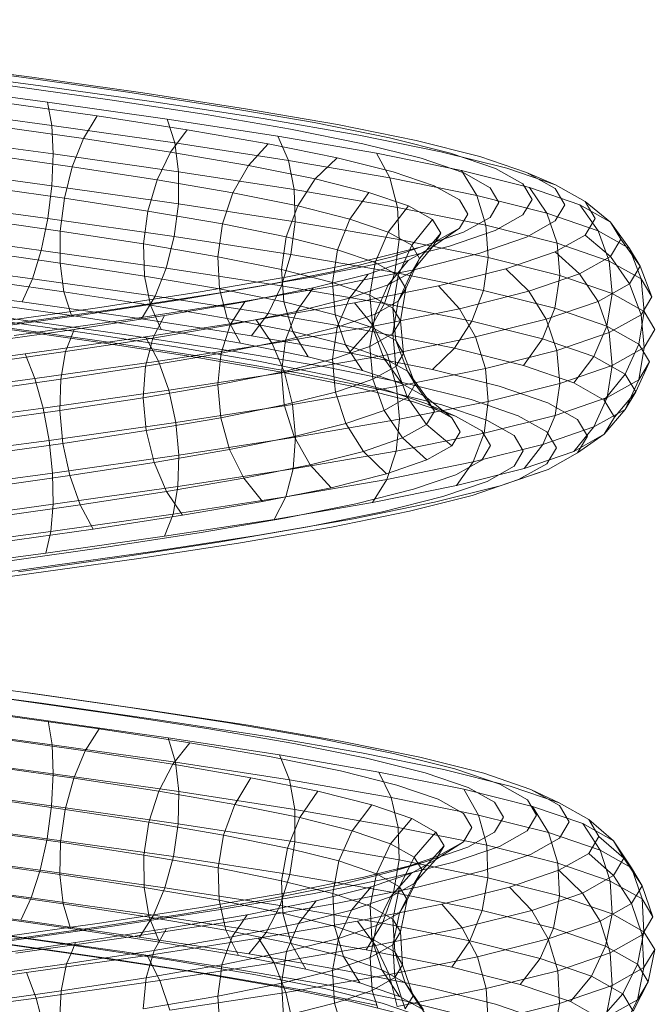
# Model space of a CAD drawing. Units: millimetres. Extents: x 311 to 4671, y -2234 to 4107.
# Drawn here: x 2950 to 2995, y 2674 to 2744 of the extents above; entities that cross this region are included whole.
import ezdxf

# ---------------------------------------------------------------- set-up
doc = ezdxf.new("R2010")
doc.units = ezdxf.units.MM
doc.layers.add('размер', color=92, linetype='Continuous', lineweight=15)
doc.styles.get("Standard").update_dxf_attribs({"font": 'txt.shx'})
doc.dimstyles.new('Размер М1.1', dxfattribs={"dimtxt": 300, "dimasz": 200, "dimexe": 1, "dimexo": 1, "dimgap": 50, "dimtad": 1, "dimdec": 0, "dimzin": 0, "dimtxsty": 'Standard', "dimcen": 2.5, "dimazin": 0, "dimtfac": 1, "dimtmove": 0, "dimatfit": 3, "dimfxl": 1, "dimtzin": 0, "dimarcsym": 0})

# ---------------------------------------------------------------- blocks, each defined once
blk = doc.blocks.new('A$C1b13a8fe')
at = {"color": 0, "linetype": 'Continuous', "lineweight": 0, "extrusion": (2.21955e-16, 1, -2.22045e-16)}
for p, q in [((312.401, 238.377), (320.299, 237.312)), ((312.776, 238.423), (321.027, 237.309)), ((313.061, 237.863), (321.655, 236.704)), ((320.299, 237.312), (327.83, 236.243)), ((321.027, 237.309), (328.893, 236.193)), ((313.238, 236.738), (322.139, 235.537)), ((319.521, 236.712), (326.726, 235.689)), ((321.655, 236.704), (329.844, 235.541)), ((327.83, 236.243), (334.804, 235.17)), ((328.893, 236.193), (336.177, 235.072)), ((318.744, 235.549), (325.656, 234.568)), ((322.139, 235.537), (330.617, 234.333)), ((322.447, 233.888), (322.139, 235.537)), ((326.726, 235.689), (333.398, 234.663)), ((329.844, 235.541), (337.425, 234.375)), ((313.293, 235.123), (322.447, 233.888)), ((325.656, 234.568), (324.695, 232.957)), ((325.656, 234.568), (332.055, 233.584)), ((333.398, 234.663), (339.369, 233.633)), ((334.804, 235.17), (341.045, 234.094)), ((336.177, 235.072), (342.695, 233.948)), ((318.023, 233.904), (324.695, 232.957)), ((322.447, 233.888), (331.16, 232.65)), ((322.558, 231.869), (322.447, 233.888)), ((330.617, 234.333), (338.461, 233.126)), ((331.16, 232.65), (330.617, 234.333)), ((337.425, 234.375), (344.205, 233.205)), ((341.045, 234.094), (346.395, 233.013)), ((342.695, 233.948), (348.28, 232.82)), ((313.225, 233.129), (322.558, 231.869)), ((332.055, 233.584), (330.868, 232.008)), ((332.055, 233.584), (337.78, 232.597)), ((338.461, 233.126), (345.473, 231.916)), ((339.216, 231.411), (338.461, 233.126)), ((339.369, 233.633), (344.487, 232.6)), ((344.205, 233.205), (350.013, 232.032)), ((323.906, 230.966), (324.695, 232.957)), ((324.695, 232.957), (330.868, 232.008)), ((331.16, 232.65), (339.216, 231.411)), ((331.435, 230.608), (331.16, 232.65)), ((337.78, 232.597), (336.387, 231.057)), ((337.78, 232.597), (342.685, 231.607)), ((344.487, 232.6), (348.618, 231.563)), ((346.395, 233.013), (350.714, 231.929)), ((348.28, 232.82), (352.788, 231.688)), ((317.406, 231.888), (323.906, 230.966)), ((322.464, 229.619), (322.558, 231.869)), ((322.558, 231.869), (331.435, 230.608)), ((329.916, 230.042), (330.868, 232.008)), ((330.868, 232.008), (336.387, 231.057)), ((345.473, 231.916), (351.476, 230.703)), ((346.413, 230.169), (345.473, 231.916)), ((350.013, 232.032), (354.699, 230.855)), ((350.714, 231.929), (353.888, 230.841)), ((335.284, 229.116), (336.387, 231.057)), ((336.387, 231.057), (341.113, 230.102)), ((339.216, 231.411), (346.413, 230.169)), ((339.638, 229.346), (339.216, 231.411)), ((342.685, 231.607), (341.113, 230.102)), ((342.685, 231.607), (346.644, 230.613)), ((348.618, 231.563), (351.655, 230.522)), ((352.788, 231.688), (356.1, 230.553)), ((313.036, 230.891), (322.464, 229.619)), ((323.906, 230.966), (323.345, 228.729)), ((323.906, 230.966), (329.916, 230.042)), ((331.425, 228.346), (331.435, 230.608)), ((331.435, 230.608), (339.638, 229.346)), ((346.644, 230.613), (349.553, 229.617)), ((351.476, 230.703), (356.317, 229.488)), ((352.57, 228.925), (351.476, 230.703)), ((351.655, 230.522), (353.514, 229.478)), ((353.888, 230.841), (355.831, 229.75)), ((354.699, 230.855), (358.141, 229.675)), ((358.141, 229.675), (356.1, 230.553)), ((356.1, 230.553), (358.127, 229.414)), ((316.935, 229.639), (323.345, 228.729)), ((322.171, 227.289), (322.464, 229.619)), ((322.464, 229.619), (331.425, 228.346)), ((329.916, 230.042), (329.265, 227.819)), ((329.916, 230.042), (335.284, 229.116)), ((339.878, 228.189), (341.113, 230.102)), ((341.113, 230.102), (344.926, 229.146)), ((346.413, 230.169), (352.57, 228.925)), ((346.96, 228.082), (346.413, 230.169)), ((349.553, 229.617), (351.333, 228.617)), ((355.831, 229.75), (356.487, 228.655)), ((358.141, 229.675), (360.246, 228.492)), ((335.284, 229.116), (334.548, 226.908)), ((335.284, 229.116), (339.878, 228.189)), ((339.638, 229.346), (346.96, 228.082)), ((339.697, 227.072), (339.638, 229.346)), ((343.58, 227.26), (344.926, 229.146)), ((344.926, 229.146), (347.726, 228.187)), ((352.57, 228.925), (357.532, 227.679)), ((353.22, 226.817), (352.57, 228.925)), ((353.514, 229.478), (354.141, 228.43)), ((356.317, 229.488), (359.87, 228.269)), ((357.532, 227.679), (356.317, 229.488)), ((358.127, 229.414), (358.811, 228.271)), ((312.741, 228.562), (322.171, 227.289)), ((323.345, 228.729), (323.049, 226.4)), ((323.345, 228.729), (329.265, 227.819)), ((331.128, 226.017), (331.425, 228.346)), ((331.425, 228.346), (339.697, 227.072)), ((351.333, 228.617), (351.934, 227.614)), ((354.141, 228.43), (353.513, 227.379)), ((356.487, 228.655), (355.83, 227.555)), ((358.811, 228.271), (358.126, 227.125)), ((359.87, 228.269), (362.043, 227.048)), ((361.172, 226.431), (359.87, 228.269)), ((362.043, 227.048), (360.246, 228.492)), ((360.246, 228.492), (360.956, 227.306)), ((329.265, 227.819), (328.958, 225.492)), ((329.265, 227.819), (334.548, 226.908)), ((339.878, 228.189), (339.063, 225.997)), ((339.878, 228.189), (343.58, 227.26)), ((346.297, 226.329), (347.726, 228.187)), ((346.96, 228.082), (353.22, 226.817)), ((347.077, 225.799), (346.96, 228.082)), ((347.726, 228.187), (349.439, 227.225)), ((351.934, 227.614), (351.333, 226.607)), ((355.83, 227.555), (353.868, 226.453)), ((357.532, 227.679), (361.172, 226.431)), ((358.261, 225.551), (357.532, 227.679)), ((316.643, 227.309), (323.049, 226.4)), ((321.701, 225.04), (322.171, 227.289)), ((322.171, 227.289), (331.128, 226.017)), ((334.548, 226.908), (334.227, 224.584)), ((334.548, 226.908), (339.063, 225.997)), ((339.391, 224.745), (339.697, 227.072)), ((339.697, 227.072), (347.077, 225.799)), ((343.58, 227.26), (342.7, 225.085)), ((343.58, 227.26), (346.297, 226.329)), ((347.958, 225.397), (349.439, 227.225)), ((349.439, 227.225), (350.016, 226.26)), ((353.513, 227.379), (351.635, 226.324)), ((358.126, 227.125), (356.081, 225.975)), ((360.956, 227.306), (360.245, 226.116)), ((363.396, 225.181), (362.043, 227.048)), ((362.043, 227.048), (362.775, 225.825)), ((312.358, 226.301), (321.701, 225.04)), ((323.049, 226.4), (323.038, 224.138)), ((323.049, 226.4), (328.958, 225.492)), ((346.297, 226.329), (345.366, 224.172)), ((346.297, 226.329), (347.958, 225.397)), ((348.518, 224.462), (350.016, 226.26)), ((351.635, 226.324), (348.547, 225.265)), ((351.333, 226.607), (349.438, 225.293)), ((350.016, 226.26), (349.438, 225.293)), ((351.333, 226.607), (349.535, 225.597)), ((351.635, 226.324), (349.535, 225.597)), ((353.868, 226.453), (350.64, 225.346)), ((353.22, 226.817), (358.261, 225.551)), ((353.381, 224.525), (353.22, 226.817)), ((361.172, 226.431), (363.396, 225.181)), ((361.956, 224.284), (361.172, 226.431)), ((328.958, 225.492), (329.018, 223.218)), ((328.958, 225.492), (334.227, 224.584)), ((330.567, 223.78), (331.128, 226.017)), ((331.128, 226.017), (339.391, 224.745)), ((339.063, 225.997), (338.725, 223.676)), ((339.063, 225.997), (342.7, 225.085)), ((349.535, 225.597), (346.579, 224.584)), ((346.756, 223.474), (347.077, 225.799)), ((347.077, 225.799), (353.381, 224.525)), ((356.081, 225.975), (352.717, 224.822)), ((360.245, 226.116), (358.124, 224.924)), ((358.261, 225.551), (361.956, 224.284)), ((358.454, 223.251), (358.261, 225.551)), ((362.042, 224.599), (360.245, 226.116)), ((362.775, 225.825), (362.042, 224.599)), ((364.144, 223.929), (362.775, 225.825)), ((316.549, 225.059), (323.038, 224.138)), ((321.084, 223.024), (321.701, 225.04)), ((321.701, 225.04), (330.567, 223.78)), ((338.74, 222.523), (339.391, 224.745)), ((339.391, 224.745), (346.756, 223.474)), ((342.7, 225.085), (342.344, 222.768)), ((342.7, 225.085), (345.366, 224.172)), ((348.547, 225.265), (344.314, 224.202)), ((350.64, 225.346), (346.218, 224.236)), ((347.958, 225.397), (346.994, 223.257)), ((349.438, 225.293), (347.711, 224.323)), ((347.958, 225.397), (348.518, 224.462)), ((347.958, 223.526), (349.438, 225.293)), ((352.717, 224.822), (348.111, 223.665)), ((358.124, 224.924), (354.637, 223.728)), ((359.857, 223.37), (358.124, 224.924)), ((363.396, 225.181), (364.144, 223.929)), ((364.212, 223.016), (363.396, 225.181)), ((311.915, 224.261), (321.084, 223.024)), ((323.038, 224.138), (323.313, 222.096)), ((323.038, 224.138), (329.018, 223.218)), ((334.227, 224.584), (334.344, 222.3)), ((334.227, 224.584), (338.725, 223.676)), ((344.314, 224.202), (339.035, 223.136)), ((346.218, 224.236), (340.703, 223.121)), ((346.579, 224.584), (342.529, 223.568)), ((347.711, 224.323), (344.872, 223.35)), ((345.366, 224.172), (344.994, 221.86)), ((345.366, 224.172), (346.994, 223.257)), ((346.287, 222.587), (347.711, 224.323)), ((348.518, 224.462), (347.541, 222.342)), ((348.518, 224.462), (347.958, 223.526)), ((353.043, 222.204), (353.381, 224.525)), ((353.381, 224.525), (358.454, 223.251)), ((362.042, 224.599), (359.857, 223.37)), ((361.956, 224.284), (364.212, 223.016)), ((362.169, 221.977), (361.956, 224.284)), ((363.395, 222.675), (362.042, 224.599)), ((329.779, 221.789), (330.567, 223.78)), ((330.567, 223.78), (338.74, 222.523)), ((342.529, 223.568), (337.477, 222.547)), ((338.725, 223.676), (338.887, 221.383)), ((338.725, 223.676), (342.344, 222.768)), ((344.872, 223.35), (340.984, 222.374)), ((348.111, 223.665), (342.367, 222.504)), ((343.541, 221.647), (344.872, 223.35)), ((346.019, 221.266), (346.756, 223.474)), ((347.958, 223.526), (346.287, 222.587)), ((346.756, 223.474), (353.043, 222.204)), ((347.958, 223.526), (346.993, 221.426)), ((354.637, 223.728), (349.863, 222.529)), ((356.267, 222.139), (354.637, 223.728)), ((359.857, 223.37), (356.267, 222.139)), ((361.162, 221.42), (359.857, 223.37)), ((364.144, 223.929), (363.395, 222.675)), ((364.971, 221.747), (364.144, 223.929)), ((316.659, 223.04), (323.313, 222.096)), ((320.362, 221.379), (321.084, 223.024)), ((321.084, 223.024), (329.779, 221.789)), ((329.018, 223.218), (329.44, 221.154)), ((329.018, 223.218), (334.344, 222.3)), ((339.035, 223.136), (332.832, 222.066)), ((340.703, 223.121), (334.223, 222.004)), ((342.344, 222.768), (342.537, 220.467)), ((342.344, 222.768), (344.994, 221.86)), ((346.994, 223.257), (346.61, 220.952)), ((346.994, 223.257), (347.541, 222.342)), ((358.098, 220.934), (358.454, 223.251)), ((358.454, 223.251), (362.169, 221.977)), ((363.395, 222.675), (361.162, 221.42)), ((364.211, 220.477), (363.395, 222.675)), ((364.212, 223.016), (364.971, 221.747)), ((364.436, 220.703), (364.212, 223.016)), ((311.442, 222.582), (320.362, 221.379)), ((323.313, 222.096), (323.856, 220.413)), ((323.313, 222.096), (329.44, 221.154)), ((332.832, 222.066), (325.853, 220.992)), ((334.223, 222.004), (326.934, 220.882)), ((337.477, 222.547), (331.543, 221.524)), ((334.344, 222.3), (334.891, 220.214)), ((334.344, 222.3), (338.887, 221.383)), ((342.367, 222.504), (335.622, 221.341)), ((340.984, 222.374), (336.136, 221.395)), ((337.788, 220.556), (338.74, 222.523)), ((338.74, 222.523), (346.019, 221.266)), ((339.784, 220.704), (340.984, 222.374)), ((346.287, 222.587), (343.541, 221.647)), ((349.863, 222.529), (343.914, 221.327)), ((346.287, 222.587), (345.36, 220.509)), ((347.541, 222.342), (346.993, 221.426)), ((347.541, 222.342), (347.153, 220.045)), ((351.356, 220.905), (349.863, 222.529)), ((356.267, 222.139), (351.356, 220.905)), ((352.229, 220.012), (353.043, 222.204)), ((353.043, 222.204), (358.098, 220.934)), ((357.497, 220.163), (356.267, 222.139)), ((361.797, 219.666), (362.169, 221.977)), ((362.169, 221.977), (364.436, 220.703)), ((316.967, 221.391), (323.856, 220.413)), ((320.362, 221.379), (328.817, 220.178)), ((331.543, 221.524), (324.865, 220.497)), ((335.622, 221.341), (328.036, 220.173)), ((328.817, 220.178), (329.779, 221.789)), ((329.779, 221.789), (337.788, 220.556)), ((336.136, 221.395), (330.443, 220.414)), ((335.103, 219.759), (336.136, 221.395)), ((343.914, 221.327), (336.932, 220.122)), ((338.887, 221.383), (339.536, 219.276)), ((338.887, 221.383), (342.537, 220.467)), ((343.541, 221.647), (339.784, 220.704)), ((343.541, 221.647), (342.678, 219.59)), ((345.239, 219.67), (343.914, 221.327)), ((344.917, 219.326), (346.019, 221.266)), ((344.994, 221.86), (345.207, 219.553)), ((344.994, 221.86), (346.61, 220.952)), ((346.993, 221.426), (345.36, 220.509)), ((346.019, 221.266), (352.229, 220.012)), ((346.993, 221.426), (346.61, 219.137)), ((361.162, 221.42), (357.497, 220.163)), ((361.951, 219.207), (361.162, 221.42)), ((364.971, 221.747), (364.211, 220.477)), ((325.853, 220.992), (318.263, 219.915)), ((326.934, 220.882), (319.01, 219.757)), ((329.44, 221.154), (330.195, 219.439)), ((329.44, 221.154), (334.891, 220.214)), ((339.784, 220.704), (335.103, 219.759)), ((336.6, 218.98), (337.788, 220.556)), ((337.788, 220.556), (344.917, 219.326)), ((339.784, 220.704), (339.012, 218.67)), ((351.356, 220.905), (345.239, 219.67)), ((346.61, 220.952), (346.834, 218.639)), ((346.61, 220.952), (347.153, 220.045)), ((352.487, 218.905), (351.356, 220.905)), ((357.217, 218.759), (358.098, 220.934)), ((358.098, 220.934), (361.797, 219.666)), ((364.052, 218.398), (364.436, 220.703)), ((364.436, 220.703), (365.197, 219.429)), ((317.452, 220.224), (324.629, 219.205)), ((324.865, 220.497), (318.379, 219.576)), ((319.586, 220.216), (327.748, 219.057)), ((328.036, 220.173), (319.793, 219.003)), ((323.856, 220.413), (330.195, 219.439)), ((330.443, 220.414), (324.04, 219.429)), ((328.817, 220.178), (336.6, 218.98)), ((336.932, 220.122), (329.084, 218.914)), ((329.608, 218.811), (330.443, 220.414)), ((334.891, 220.214), (335.831, 218.467)), ((334.891, 220.214), (339.536, 219.276)), ((338.065, 218.431), (336.932, 220.122)), ((342.537, 220.467), (343.265, 218.34)), ((342.537, 220.467), (345.207, 219.553)), ((345.36, 220.509), (342.678, 219.59)), ((345.36, 220.509), (344.993, 218.229)), ((347.153, 220.045), (346.61, 219.137)), ((347.153, 220.045), (347.38, 217.726)), ((350.993, 218.098), (352.229, 220.012)), ((352.229, 220.012), (357.217, 218.759)), ((357.497, 220.163), (352.487, 218.905)), ((358.244, 217.936), (357.497, 220.163)), ((364.211, 220.477), (361.951, 219.207)), ((364.436, 218.155), (364.211, 220.477)), ((318.079, 219.619), (325.58, 218.554)), ((318.807, 219.616), (326.644, 218.503)), ((324.04, 219.429), (321.727, 219.101)), ((323.798, 218.807), (324.04, 219.429)), ((324.629, 219.205), (331.231, 218.19)), ((335.103, 219.759), (329.608, 218.811)), ((330.195, 219.439), (335.831, 218.467)), ((335.103, 219.759), (334.448, 217.749)), ((345.239, 219.67), (338.065, 218.431)), ((342.678, 219.59), (339.012, 218.67)), ((339.536, 219.276), (340.63, 217.498)), ((339.536, 219.276), (343.265, 218.34)), ((342.678, 219.59), (342.341, 217.32)), ((343.524, 217.785), (344.917, 219.326)), ((344.917, 219.326), (350.993, 218.098)), ((345.207, 219.553), (345.991, 217.406)), ((345.207, 219.553), (346.834, 218.639)), ((346.252, 217.645), (345.239, 219.67)), ((361.951, 219.207), (358.244, 217.936)), ((360.865, 217.508), (361.797, 219.666)), ((361.797, 219.666), (364.052, 218.398)), ((362.17, 216.881), (361.951, 219.207)), ((365.197, 219.429), (364.436, 218.155)), ((321.727, 219.101), (317.079, 218.441)), ((329.084, 218.914), (320.56, 217.704)), ((323.432, 217.861), (323.798, 218.807)), ((325.58, 218.554), (332.478, 217.492)), ((326.644, 218.503), (333.852, 217.394)), ((329.608, 218.811), (326.756, 218.373)), ((327.748, 219.057), (335.258, 217.902)), ((330.006, 217.191), (329.084, 218.914)), ((329.608, 218.811), (329.39, 217.968)), ((339.012, 218.67), (334.448, 217.749)), ((335.831, 218.467), (340.63, 217.498)), ((336.6, 218.98), (343.524, 217.785)), ((339.012, 218.67), (338.719, 216.413)), ((346.61, 219.137), (344.993, 218.229)), ((352.487, 218.905), (346.252, 217.645)), ((346.61, 219.137), (346.834, 216.814)), ((346.834, 218.639), (347.65, 216.475)), ((346.834, 218.639), (347.38, 217.726)), ((353.18, 216.664), (352.487, 218.905)), ((355.872, 216.873), (357.217, 218.759)), ((357.217, 218.759), (360.865, 217.508)), ((323.432, 217.861), (316.722, 216.909)), ((323.432, 217.861), (323.083, 215.902)), ((326.756, 218.373), (323.432, 217.861)), ((329.39, 217.968), (329.095, 216.826)), ((338.065, 218.431), (330.006, 217.191)), ((331.231, 218.19), (337.099, 217.178)), ((334.448, 217.749), (332.72, 217.451)), ((334.448, 217.749), (334.387, 217.163)), ((335.258, 217.902), (341.935, 216.749)), ((338.943, 216.384), (338.065, 218.431)), ((344.993, 218.229), (342.341, 217.32)), ((343.265, 218.34), (344.48, 216.531)), ((343.265, 218.34), (345.991, 217.406)), ((343.524, 217.785), (349.421, 216.594)), ((344.993, 218.229), (345.211, 215.903)), ((349.421, 216.594), (350.993, 218.098)), ((350.993, 218.098), (355.872, 216.873)), ((358.244, 217.936), (353.18, 216.664)), ((358.456, 215.608), (358.244, 217.936)), ((364.436, 218.155), (362.17, 216.881)), ((363.087, 216.258), (364.052, 218.398)), ((364.052, 218.398), (364.809, 217.131)), ((364.052, 215.866), (364.436, 218.155)), ((320.56, 217.704), (311.568, 216.49)), ((321.258, 215.949), (320.56, 217.704)), ((330.006, 217.191), (321.258, 215.949)), ((332.72, 217.451), (329.095, 216.826)), ((330.739, 215.121), (330.006, 217.191)), ((332.478, 217.492), (338.609, 216.435)), ((333.852, 217.394), (340.258, 216.289)), ((334.387, 217.163), (334.215, 215.503)), ((337.099, 217.178), (342.093, 216.169)), ((342.341, 217.32), (338.721, 216.412)), ((346.252, 217.645), (338.943, 216.384)), ((340.63, 217.498), (344.48, 216.531)), ((342.341, 217.32), (342.493, 215.65)), ((345.991, 217.406), (347.292, 215.568)), ((345.991, 217.406), (347.65, 216.475)), ((346.883, 215.391), (346.252, 217.645)), ((347.38, 217.726), (346.834, 216.814)), ((347.38, 217.726), (348.206, 215.545)), ((359.437, 215.65), (360.865, 217.508)), ((360.865, 217.508), (363.087, 216.258)), ((363.833, 215.011), (364.809, 217.131)), ((364.809, 217.131), (364.052, 215.866)), ((329.095, 216.826), (323.083, 215.902)), ((329.095, 216.826), (328.939, 214.593)), ((338.943, 216.384), (330.739, 215.121)), ((338.719, 216.412), (334.215, 215.503)), ((338.609, 216.435), (343.827, 215.381)), ((338.719, 216.413), (338.719, 216.412)), ((338.719, 216.412), (338.927, 214.083)), ((338.721, 216.412), (338.719, 216.412)), ((339.507, 214.118), (338.943, 216.384)), ((341.935, 216.749), (347.62, 215.601)), ((344.48, 216.531), (347.292, 215.568)), ((346.834, 216.814), (345.211, 215.903)), ((346.834, 216.814), (347.65, 214.616)), ((353.18, 216.664), (346.883, 215.391)), ((347.65, 216.475), (349.002, 214.607)), ((347.65, 216.475), (348.206, 215.545)), ((349.421, 216.594), (354.153, 215.405)), ((353.387, 214.334), (353.18, 216.664)), ((355.872, 216.873), (359.437, 215.65)), ((362.17, 216.881), (358.456, 215.608)), ((361.803, 214.601), (362.17, 216.881)), ((321.258, 215.949), (312.036, 214.704)), ((323.083, 215.902), (316.558, 214.976)), ((321.841, 213.857), (321.258, 215.949)), ((323.083, 215.902), (323.018, 213.683)), ((340.258, 216.289), (345.712, 215.187)), ((342.093, 216.169), (346.098, 215.164)), ((345.211, 215.903), (343.739, 215.399)), ((345.211, 215.903), (345.552, 214.948)), ((361.607, 214.43), (363.087, 216.258)), ((364.052, 215.866), (361.803, 214.601)), ((363.087, 216.258), (363.833, 215.011)), ((363.088, 213.766), (364.052, 215.866)), ((330.739, 215.121), (321.841, 213.857)), ((334.215, 215.503), (328.939, 214.593)), ((331.234, 212.845), (330.739, 215.121)), ((334.215, 215.503), (334.421, 213.173)), ((342.553, 214.992), (338.927, 214.083)), ((346.883, 215.391), (339.507, 214.118)), ((342.493, 215.65), (342.553, 214.992)), ((343.739, 215.399), (342.553, 214.992)), ((342.553, 214.992), (343.3, 212.765)), ((343.827, 215.381), (348.01, 214.331)), ((345.712, 215.187), (350.084, 214.09)), ((346.098, 215.164), (349.022, 214.162)), ((347.089, 213.062), (346.883, 215.391)), ((347.292, 215.568), (349.002, 214.607)), ((347.62, 215.601), (352.179, 214.456)), ((348.206, 215.545), (347.65, 214.616)), ((348.206, 215.545), (349.436, 213.842)), ((358.456, 215.608), (353.387, 214.334)), ((354.153, 215.405), (357.61, 214.22)), ((358.119, 213.338), (358.456, 215.608)), ((359.437, 215.65), (361.607, 214.43)), ((362.335, 213.213), (363.833, 215.011)), ((363.833, 215.011), (363.088, 213.766)), ((328.939, 214.593), (323.018, 213.683)), ((328.939, 214.593), (329.149, 212.264)), ((345.552, 214.948), (346, 213.69)), ((347.41, 214.481), (346, 213.69)), ((353.387, 214.334), (347.089, 213.062)), ((347.65, 214.616), (347.41, 214.481)), ((347.65, 214.616), (347.817, 214.379)), ((347.817, 214.379), (349.003, 212.693)), ((348.01, 214.331), (351.063, 213.285)), ((349.002, 214.607), (350.799, 213.163)), ((349.002, 214.607), (349.466, 213.832)), ((352.179, 214.456), (355.508, 213.315)), ((353.095, 212.076), (353.387, 214.334)), ((361.803, 214.601), (358.119, 213.338)), ((360.876, 212.522), (361.803, 214.601)), ((361.607, 214.43), (362.335, 213.213)), ((321.841, 213.857), (312.466, 212.592)), ((323.018, 213.683), (316.598, 212.772)), ((322.267, 211.571), (321.841, 213.857)), ((323.018, 213.683), (323.24, 211.356)), ((339.507, 214.118), (331.234, 212.845)), ((338.927, 214.083), (334.421, 213.173)), ((338.927, 214.083), (339.619, 211.841)), ((339.717, 211.79), (339.507, 214.118)), ((346, 213.69), (343.3, 212.765)), ((346, 213.69), (347.306, 211.74)), ((349.575, 213.649), (349.003, 212.693)), ((349.022, 214.162), (351.063, 213.285)), ((349.022, 214.162), (349.834, 213.706)), ((349.436, 213.842), (349.575, 213.649)), ((349.466, 213.832), (349.575, 213.649)), ((349.834, 213.706), (350.799, 213.163)), ((350.084, 214.09), (353.275, 212.996)), ((357.61, 214.22), (359.712, 213.038)), ((363.088, 213.766), (360.876, 212.522)), ((361.608, 211.999), (363.088, 213.766)), ((334.421, 213.173), (329.149, 212.264)), ((334.421, 213.173), (335.052, 210.919)), ((347.089, 213.062), (339.717, 211.79)), ((346.856, 210.816), (347.089, 213.062)), ((350.799, 213.163), (351.394, 212.168)), ((351.063, 213.285), (352.918, 212.242)), ((358.119, 213.338), (353.095, 212.076)), ((353.275, 212.996), (355.214, 211.905)), ((355.508, 213.315), (357.532, 212.177)), ((357.256, 211.281), (358.119, 213.338)), ((359.712, 213.038), (360.416, 211.86)), ((362.335, 213.213), (361.608, 211.999)), ((331.234, 212.845), (322.267, 211.571)), ((329.149, 212.264), (323.24, 211.356)), ((329.149, 212.264), (329.713, 209.999)), ((331.456, 210.518), (331.234, 212.845)), ((343.3, 212.765), (339.619, 211.841)), ((343.3, 212.765), (344.53, 210.789)), ((349.003, 212.693), (347.306, 211.74)), ((349.003, 212.693), (350.8, 211.175)), ((351.394, 212.168), (350.8, 211.175)), ((352.918, 212.242), (353.539, 211.203)), ((360.876, 212.522), (357.256, 211.281)), ((357.532, 212.177), (358.209, 211.043)), ((359.452, 210.787), (360.876, 212.522)), ((322.267, 211.571), (312.828, 210.297)), ((322.508, 209.247), (322.267, 211.571)), ((339.717, 211.79), (331.456, 210.518)), ((339.619, 211.841), (335.052, 210.919)), ((339.561, 209.557), (339.717, 211.79)), ((339.619, 211.841), (340.751, 209.841)), ((347.306, 211.74), (344.53, 210.789)), ((353.095, 212.076), (346.856, 210.816)), ((347.306, 211.74), (349.039, 210.186)), ((352.322, 210.042), (353.095, 212.076)), ((355.214, 211.905), (355.864, 210.819)), ((361.608, 211.999), (359.452, 210.787)), ((359.713, 210.684), (361.608, 211.999)), ((360.416, 211.86), (359.713, 210.684)), ((323.24, 211.356), (316.84, 210.448)), ((323.24, 211.356), (323.735, 209.08)), ((335.052, 210.919), (329.713, 209.999)), ((335.052, 210.919), (336.065, 208.895)), ((346.856, 210.816), (339.561, 209.557)), ((344.53, 210.789), (340.751, 209.841)), ((344.53, 210.789), (346.161, 209.2)), ((346.201, 208.806), (346.856, 210.816)), ((350.8, 211.175), (349.039, 210.186)), ((357.256, 211.281), (352.322, 210.042)), ((353.539, 211.203), (352.919, 210.167)), ((355.864, 210.819), (355.216, 209.736)), ((355.925, 209.578), (357.256, 211.281)), ((359.452, 210.787), (355.925, 209.578)), ((358.209, 211.043), (357.533, 209.913)), ((331.456, 210.518), (322.508, 209.247)), ((331.39, 208.299), (331.456, 210.518)), ((349.039, 210.186), (346.161, 209.2)), ((352.919, 210.167), (351.082, 209.135)), ((359.713, 210.684), (357.627, 209.512)), ((329.713, 209.999), (323.735, 209.08)), ((329.713, 209.999), (330.591, 207.951)), ((339.561, 209.557), (331.39, 208.299)), ((340.751, 209.841), (336.065, 208.895)), ((339.048, 207.571), (339.561, 209.557)), ((340.751, 209.841), (342.244, 208.217)), ((352.322, 210.042), (346.201, 208.806)), ((351.123, 208.372), (352.322, 210.042)), ((355.925, 209.578), (351.123, 208.372)), ((355.216, 209.736), (353.295, 208.657)), ((357.627, 209.512), (354.218, 208.344)), ((357.533, 209.913), (355.527, 208.786)), ((355.527, 208.786), (357.627, 209.512)), ((322.508, 209.247), (313.097, 207.977)), ((323.735, 209.08), (317.266, 208.162)), ((322.548, 207.043), (322.508, 209.247)), ((323.735, 209.08), (324.468, 207.01)), ((336.065, 208.895), (330.591, 207.951)), ((336.065, 208.895), (337.39, 207.237)), ((346.201, 208.806), (339.048, 207.571)), ((346.161, 209.2), (342.244, 208.217)), ((345.168, 207.169), (346.201, 208.806)), ((351.082, 209.135), (348.08, 208.106)), ((355.527, 208.786), (352.251, 207.663)), ((331.39, 208.299), (322.548, 207.043)), ((331.042, 206.339), (331.39, 208.299)), ((342.244, 208.217), (337.39, 207.237)), ((348.08, 208.106), (343.996, 207.081)), ((351.123, 208.372), (345.168, 207.169)), ((354.218, 208.344), (349.578, 207.179)), ((353.295, 208.657), (350.157, 207.582)), ((330.591, 207.951), (324.468, 207.01)), ((330.591, 207.951), (331.724, 206.26)), ((339.048, 207.571), (331.042, 206.339)), ((338.213, 205.969), (339.048, 207.571)), ((350.157, 207.582), (345.889, 206.511)), ((352.251, 207.663), (347.792, 206.544)), ((322.548, 207.043), (313.255, 205.789)), ((324.468, 207.01), (317.848, 206.07)), ((322.384, 205.11), (322.548, 207.043)), ((324.468, 207.01), (325.39, 205.286)), ((337.39, 207.237), (331.724, 206.26)), ((345.168, 207.169), (338.213, 205.969)), ((343.996, 207.081), (338.937, 206.06)), ((349.578, 207.179), (343.827, 206.017)), ((331.042, 206.339), (322.384, 205.11)), ((331.724, 206.26), (325.39, 205.286)), ((330.434, 204.772), (331.042, 206.339)), ((338.213, 205.969), (330.434, 204.772)), ((338.937, 206.06), (333.034, 205.042)), ((343.827, 206.017), (337.113, 204.859)), ((345.889, 206.511), (340.601, 205.443)), ((347.792, 206.544), (342.269, 205.428)), ((325.39, 205.286), (318.546, 204.315)), ((340.601, 205.443), (334.432, 204.379)), ((342.269, 205.428), (335.824, 204.316)), ((322.384, 205.11), (313.291, 203.882)), ((322.027, 203.578), (322.384, 205.11)), ((330.434, 204.772), (322.027, 203.578)), ((333.034, 205.042), (326.437, 204.027)), ((337.113, 204.859), (329.608, 203.704)), ((326.437, 204.027), (319.313, 203.016)), ((334.432, 204.379), (327.54, 203.319)), ((335.824, 204.316), (328.621, 203.208)), ((322.027, 203.578), (313.202, 202.387)), ((327.54, 203.319), (320.097, 202.262)), ((328.621, 203.208), (320.843, 202.104)), ((329.608, 203.704), (321.502, 202.553)), ((321.502, 202.553), (312.996, 201.405)), ((320.843, 202.104), (312.685, 201.003)), ((312.457, 194.783), (320.404, 193.712)), ((312.821, 194.745), (321.121, 193.625)), ((313.092, 194.105), (321.731, 192.939)), ((320.404, 193.712), (327.98, 192.636)), ((321.121, 193.625), (329.032, 192.502)), ((313.252, 192.907), (322.192, 191.7)), ((319.629, 193.193), (326.877, 192.164)), ((321.731, 192.939), (329.962, 191.77)), ((327.98, 192.636), (334.997, 191.557)), ((318.849, 192.104), (325.799, 191.117)), ((326.877, 192.164), (333.59, 191.131)), ((329.032, 192.502), (336.358, 191.375)), ((313.291, 191.232), (322.474, 189.993)), ((322.192, 191.7), (330.707, 190.491)), ((322.474, 189.993), (322.192, 191.7)), ((329.962, 191.77), (337.582, 190.598)), ((334.997, 191.557), (341.276, 190.473)), ((336.358, 191.375), (342.913, 190.244)), ((325.799, 191.117), (324.818, 189.568)), ((325.799, 191.117), (332.233, 190.128)), ((333.59, 191.131), (339.597, 190.095)), ((337.582, 190.598), (344.396, 189.422)), ((318.117, 190.519), (324.818, 189.568)), ((322.474, 189.993), (331.214, 188.752)), ((322.557, 187.934), (322.474, 189.993)), ((330.707, 190.491), (338.583, 189.279)), ((331.214, 188.752), (330.707, 190.491)), ((332.233, 190.128), (331.019, 188.614)), ((332.233, 190.128), (337.989, 189.135)), ((339.597, 190.095), (344.746, 189.056)), ((341.276, 190.473), (346.658, 189.386)), ((342.913, 190.244), (348.53, 189.109)), ((313.206, 189.196), (322.557, 187.934)), ((324.818, 189.568), (324.003, 187.621)), ((324.818, 189.568), (331.019, 188.614)), ((337.989, 189.135), (342.922, 188.139)), ((338.583, 189.279), (345.624, 188.064)), ((339.294, 187.508), (338.583, 189.279)), ((344.396, 189.422), (350.233, 188.243)), ((346.658, 189.386), (351.003, 188.296)), ((317.483, 188.546), (324.003, 187.621)), ((331.019, 188.614), (330.03, 186.694)), ((331.019, 188.614), (336.563, 187.658)), ((331.214, 188.752), (339.294, 187.508)), ((331.451, 186.671), (331.214, 188.752)), ((344.746, 189.056), (348.902, 188.012)), ((348.53, 189.109), (353.063, 187.971)), ((322.435, 185.663), (322.557, 187.934)), ((322.557, 187.934), (331.451, 186.671)), ((342.922, 188.139), (346.903, 187.14)), ((345.624, 188.064), (351.651, 186.847)), ((346.512, 186.263), (345.624, 188.064)), ((348.902, 188.012), (351.957, 186.965)), ((350.233, 188.243), (354.941, 187.061)), ((351.003, 188.296), (354.197, 187.201)), ((353.063, 187.971), (356.394, 186.83)), ((324.003, 187.621), (323.407, 185.409)), ((324.003, 187.621), (330.03, 186.694)), ((336.563, 187.658), (335.416, 185.766)), ((336.563, 187.658), (341.312, 186.7)), ((339.294, 187.508), (346.512, 186.263)), ((339.667, 185.406), (339.294, 187.508)), ((346.903, 187.14), (349.829, 186.138)), ((354.197, 187.201), (356.152, 186.103)), ((354.941, 187.061), (358.4, 185.875)), ((313.001, 186.936), (322.435, 185.663)), ((330.03, 186.694), (329.335, 184.498)), ((330.03, 186.694), (335.416, 185.766)), ((331.4, 184.39), (331.451, 186.671)), ((331.451, 186.671), (339.667, 185.406)), ((341.312, 186.7), (340.024, 184.835)), ((341.312, 186.7), (345.142, 185.739)), ((351.651, 186.847), (356.51, 185.626)), ((352.687, 185.015), (351.651, 186.847)), ((351.957, 186.965), (353.828, 185.915)), ((358.4, 185.875), (356.394, 186.83)), ((356.394, 186.83), (358.433, 185.684)), ((316.99, 186.32), (323.407, 185.409)), ((322.117, 183.335), (322.435, 185.663)), ((322.435, 185.663), (331.4, 184.39)), ((335.416, 185.766), (334.625, 183.586)), ((335.416, 185.766), (340.024, 184.835)), ((345.142, 185.739), (343.74, 183.903)), ((345.142, 185.739), (347.956, 184.775)), ((346.512, 186.263), (352.687, 185.015)), ((347.002, 184.14), (346.512, 186.263)), ((349.829, 186.138), (351.619, 185.132)), ((353.828, 185.915), (354.459, 184.861)), ((356.152, 186.103), (356.811, 185.001)), ((358.4, 185.875), (360.515, 184.686)), ((358.433, 185.684), (359.12, 184.535)), ((323.407, 185.409), (323.073, 183.084)), ((323.407, 185.409), (329.335, 184.498)), ((339.667, 185.406), (347.002, 184.14)), ((339.677, 183.116), (339.667, 185.406)), ((351.619, 185.132), (352.224, 184.123)), ((352.687, 185.015), (357.662, 183.766)), ((353.271, 182.874), (352.687, 185.015)), ((356.811, 185.001), (356.151, 183.896)), ((356.51, 185.626), (360.077, 184.403)), ((357.662, 183.766), (356.51, 185.626)), ((312.693, 184.607), (322.117, 183.335)), ((329.335, 184.498), (328.979, 182.176)), ((329.335, 184.498), (334.625, 183.586)), ((331.066, 182.064), (331.4, 184.39)), ((331.4, 184.39), (339.677, 183.116)), ((340.024, 184.835), (339.148, 182.673)), ((340.024, 184.835), (343.74, 183.903)), ((347.956, 184.775), (346.466, 182.969)), ((347.956, 184.775), (349.677, 183.808)), ((354.459, 184.861), (353.827, 183.803)), ((359.12, 184.535), (358.432, 183.383)), ((360.077, 184.403), (362.258, 183.178)), ((361.312, 182.514), (360.077, 184.403)), ((362.258, 183.178), (360.515, 184.686)), ((360.515, 184.686), (361.229, 183.495)), ((316.672, 183.992), (323.073, 183.084)), ((334.625, 183.586), (334.245, 181.268)), ((334.625, 183.586), (339.148, 182.673)), ((343.74, 183.903), (342.791, 181.759)), ((343.74, 183.903), (346.466, 182.969)), ((347.002, 184.14), (353.271, 182.874)), ((347.059, 181.842), (347.002, 184.14)), ((349.677, 183.808), (348.133, 182.033)), ((349.677, 183.808), (350.258, 182.839)), ((352.224, 184.123), (351.618, 183.111)), ((353.827, 183.803), (351.938, 182.741)), ((356.151, 183.896), (354.177, 182.786)), ((357.662, 183.766), (361.312, 182.514)), ((358.32, 181.606), (357.662, 183.766)), ((321.624, 181.109), (322.117, 183.335)), ((322.117, 183.335), (331.066, 182.064)), ((323.073, 183.084), (323.023, 180.803)), ((323.073, 183.084), (328.979, 182.176)), ((339.321, 180.794), (339.677, 183.116)), ((339.677, 183.116), (347.059, 181.842)), ((346.466, 182.969), (345.462, 180.844)), ((346.466, 182.969), (348.133, 182.033)), ((351.618, 183.111), (349.676, 181.867)), ((351.618, 183.111), (349.811, 182.095)), ((353.271, 182.874), (358.32, 181.606)), ((353.364, 180.568), (353.271, 182.874)), ((358.432, 183.383), (356.375, 182.227)), ((361.229, 183.495), (360.514, 182.299)), ((362.992, 181.95), (361.229, 183.495)), ((363.541, 181.261), (362.258, 183.178)), ((362.258, 183.178), (362.992, 181.95)), ((312.3, 182.367), (321.624, 181.109)), ((328.979, 182.176), (328.988, 179.886)), ((328.979, 182.176), (334.245, 181.268)), ((339.148, 182.673), (338.742, 180.36)), ((339.148, 182.673), (342.791, 181.759)), ((350.258, 182.839), (348.695, 181.095)), ((351.938, 182.741), (348.83, 181.676)), ((350.258, 182.839), (349.676, 181.867)), ((354.177, 182.786), (350.93, 181.673)), ((356.375, 182.227), (352.994, 181.067)), ((360.514, 182.299), (358.383, 181.101)), ((362.257, 180.719), (360.514, 182.299)), ((361.312, 182.514), (363.541, 181.261)), ((362.02, 180.337), (361.312, 182.514)), ((316.55, 181.721), (323.023, 180.803)), ((330.471, 179.853), (331.066, 182.064)), ((331.066, 182.064), (339.321, 180.794)), ((342.791, 181.759), (342.36, 179.453)), ((342.791, 181.759), (345.462, 180.844)), ((348.83, 181.676), (344.572, 180.607)), ((350.93, 181.673), (346.482, 180.556)), ((346.679, 179.524), (347.059, 181.842)), ((349.811, 182.095), (346.837, 181.076)), ((348.83, 181.676), (346.837, 181.076)), ((347.059, 181.842), (353.364, 180.568)), ((348.133, 182.033), (347.093, 179.928)), ((349.676, 181.867), (347.941, 180.891)), ((349.676, 181.867), (348.132, 180.155)), ((348.133, 182.033), (348.695, 181.095)), ((358.32, 181.606), (362.02, 180.337)), ((358.437, 179.294), (358.32, 181.606)), ((362.992, 181.95), (362.257, 180.719)), ((364.292, 180.006), (362.992, 181.95)), ((320.989, 179.137), (321.624, 181.109)), ((321.624, 181.109), (330.471, 179.853)), ((323.023, 180.803), (323.259, 178.722)), ((323.023, 180.803), (328.988, 179.886)), ((334.245, 181.268), (334.302, 178.969)), ((334.245, 181.268), (338.742, 180.36)), ((338.626, 178.598), (339.321, 180.794)), ((339.321, 180.794), (346.679, 179.524)), ((346.837, 181.076), (342.763, 180.053)), ((345.462, 180.844), (345.01, 178.545)), ((347.941, 180.891), (345.087, 179.913)), ((345.462, 180.844), (347.093, 179.928)), ((347.941, 180.891), (346.455, 179.213)), ((348.695, 181.095), (347.642, 179.011)), ((348.695, 181.095), (348.132, 180.155)), ((352.994, 181.067), (348.363, 179.904)), ((358.383, 181.101), (354.881, 179.9)), ((360.064, 179.486), (358.383, 181.101)), ((363.541, 181.261), (364.292, 180.006)), ((364.278, 179.067), (363.541, 181.261)), ((311.851, 180.37), (320.989, 179.137)), ((338.742, 180.36), (338.835, 178.054)), ((338.742, 180.36), (342.36, 179.453)), ((344.572, 180.607), (339.26, 179.534)), ((346.482, 180.556), (340.934, 179.435)), ((348.132, 180.155), (346.455, 179.213)), ((348.132, 180.155), (347.092, 178.093)), ((352.958, 178.255), (353.364, 180.568)), ((353.364, 180.568), (358.437, 179.294)), ((362.257, 180.719), (360.064, 179.486)), ((362.02, 180.337), (364.278, 179.067)), ((362.152, 178.02), (362.02, 180.337)), ((363.541, 178.75), (362.257, 180.719)), ((316.632, 179.662), (323.259, 178.722)), ((328.988, 179.886), (329.361, 177.783)), ((328.988, 179.886), (334.302, 178.969)), ((329.655, 177.906), (330.471, 179.853)), ((330.471, 179.853), (338.626, 178.598)), ((339.26, 179.534), (333.019, 178.457)), ((340.934, 179.435), (334.417, 178.311)), ((342.763, 180.053), (337.681, 179.027)), ((345.087, 179.913), (341.178, 178.932)), ((342.36, 179.453), (342.478, 177.14)), ((342.36, 179.453), (345.01, 178.545)), ((348.363, 179.904), (342.589, 178.738)), ((345.087, 179.913), (343.698, 178.268)), ((345.888, 177.344), (346.679, 179.524)), ((347.093, 179.928), (346.627, 177.637)), ((346.679, 179.524), (352.958, 178.255)), ((347.093, 179.928), (347.642, 179.011)), ((354.881, 179.9), (350.086, 178.696)), ((356.462, 178.251), (354.881, 179.9)), ((360.064, 179.486), (356.462, 178.251)), ((361.303, 177.492), (360.064, 179.486)), ((364.292, 180.006), (363.541, 178.75)), ((365.038, 177.797), (364.292, 180.006)), ((311.376, 178.75), (320.257, 177.552)), ((320.257, 177.552), (320.989, 179.137)), ((320.989, 179.137), (329.655, 177.906)), ((323.259, 178.722), (323.767, 176.982)), ((323.259, 178.722), (329.361, 177.783)), ((337.681, 179.027), (331.711, 177.997)), ((334.302, 178.969), (334.792, 176.847)), ((334.302, 178.969), (338.835, 178.054)), ((342.589, 178.738), (335.809, 177.568)), ((341.178, 178.932), (336.304, 177.948)), ((341.178, 178.932), (339.925, 177.321)), ((346.455, 179.213), (343.698, 178.268)), ((350.086, 178.696), (344.112, 177.489)), ((346.455, 179.213), (345.455, 177.173)), ((347.642, 179.011), (347.092, 178.093)), ((347.642, 179.011), (347.17, 176.729)), ((351.535, 177.014), (350.086, 178.696)), ((358.007, 176.987), (358.437, 179.294)), ((358.437, 179.294), (362.152, 178.02)), ((363.541, 178.75), (361.303, 177.492)), ((364.278, 176.526), (363.541, 178.75)), ((364.278, 179.067), (365.038, 177.797)), ((364.419, 176.746), (364.278, 179.067)), ((331.711, 177.997), (324.993, 176.964)), ((333.019, 178.457), (325.997, 177.377)), ((334.417, 178.311), (327.086, 177.183)), ((337.637, 176.677), (338.626, 178.598)), ((338.626, 178.598), (345.888, 177.344)), ((338.835, 178.054), (339.419, 175.913)), ((338.835, 178.054), (342.478, 177.14)), ((343.698, 178.268), (339.925, 177.321)), ((343.698, 178.268), (342.767, 176.252)), ((345.01, 178.545), (345.143, 176.227)), ((345.01, 178.545), (346.627, 177.637)), ((347.092, 178.093), (345.455, 177.173)), ((347.092, 178.093), (346.627, 175.821)), ((356.462, 178.251), (351.535, 177.014)), ((352.082, 176.093), (352.958, 178.255)), ((352.958, 178.255), (358.007, 176.987)), ((357.63, 176.232), (356.462, 178.251)), ((361.701, 175.72), (362.152, 178.02)), ((362.152, 178.02), (364.419, 176.746)), ((316.914, 177.955), (323.767, 176.982)), ((325.997, 177.377), (318.362, 176.293)), ((320.257, 177.552), (328.675, 176.356)), ((335.809, 177.568), (328.185, 176.395)), ((328.675, 176.356), (329.655, 177.906)), ((329.361, 177.783), (330.073, 176.013)), ((329.361, 177.783), (334.792, 176.847)), ((329.655, 177.906), (337.637, 176.677)), ((336.304, 177.948), (330.58, 176.961)), ((336.304, 177.948), (335.224, 176.372)), ((339.925, 177.321), (335.224, 176.372)), ((344.112, 177.489), (337.1, 176.279)), ((339.925, 177.321), (339.09, 175.33)), ((345.399, 175.774), (344.112, 177.489)), ((344.741, 175.451), (345.888, 177.344)), ((345.888, 177.344), (352.082, 176.093)), ((346.627, 177.637), (346.767, 175.315)), ((346.627, 177.637), (347.17, 176.729)), ((361.303, 177.492), (357.63, 176.232)), ((362.016, 175.254), (361.303, 177.492)), ((365.038, 177.797), (364.278, 176.526)), ((317.376, 176.716), (324.511, 175.703)), ((324.993, 176.964), (318.202, 176)), ((327.086, 177.183), (319.116, 176.051)), ((323.767, 176.982), (330.073, 176.013)), ((330.58, 176.961), (324.141, 175.971)), ((330.58, 176.961), (329.705, 175.421)), ((334.792, 176.847), (335.68, 175.046)), ((334.792, 176.847), (339.419, 175.913)), ((336.423, 175.164), (337.637, 176.677)), ((337.637, 176.677), (344.741, 175.451)), ((342.478, 177.14), (343.135, 174.981)), ((342.478, 177.14), (345.143, 176.227)), ((345.455, 177.173), (342.767, 176.252)), ((345.455, 177.173), (345.009, 174.912)), ((351.535, 177.014), (345.399, 175.774)), ((347.17, 176.729), (346.627, 175.821)), ((347.17, 176.729), (347.313, 174.404)), ((352.61, 174.971), (351.535, 177.014)), ((357.058, 174.843), (358.007, 176.987)), ((358.007, 176.987), (361.701, 175.72)), ((363.953, 174.454), (364.419, 176.746)), ((364.419, 176.746), (365.18, 175.472)), ((317.986, 176.03), (325.441, 174.972)), ((318.703, 175.944), (326.493, 174.838)), ((319.478, 176.463), (327.596, 175.31)), ((328.185, 176.395), (319.901, 175.218)), ((324.141, 175.971), (321.273, 175.564)), ((324.141, 175.971), (323.814, 175.203)), ((328.675, 176.356), (336.423, 175.164)), ((337.1, 176.279), (329.22, 175.066)), ((335.224, 176.372), (329.705, 175.421)), ((330.073, 176.013), (335.68, 175.046)), ((335.224, 176.372), (334.513, 174.406)), ((338.202, 174.532), (337.1, 176.279)), ((342.767, 176.252), (339.09, 175.33)), ((339.419, 175.913), (340.456, 174.081)), ((339.419, 175.913), (343.135, 174.981)), ((342.767, 176.252), (342.355, 174.003)), ((345.143, 176.227), (345.851, 174.05)), ((345.143, 176.227), (346.767, 175.315)), ((350.795, 174.228), (352.082, 176.093)), ((352.082, 176.093), (357.058, 174.843)), ((357.63, 176.232), (352.61, 174.971)), ((358.306, 173.982), (357.63, 176.232)), ((364.278, 176.526), (362.016, 175.254)), ((364.419, 174.198), (364.278, 176.526)), ((321.273, 175.564), (317.142, 174.977)), ((323.814, 175.203), (323.501, 174.466)), ((324.511, 175.703), (331.074, 174.694)), ((329.705, 175.421), (326.114, 174.868)), ((327.596, 175.31), (335.066, 174.16)), ((329.705, 175.421), (329.4, 174.363)), ((339.09, 175.33), (334.513, 174.406)), ((345.399, 175.774), (338.202, 174.532)), ((339.09, 175.33), (338.73, 173.093)), ((344.741, 175.451), (350.795, 174.228)), ((346.627, 175.821), (345.009, 174.912)), ((346.363, 173.709), (345.399, 175.774)), ((346.627, 175.821), (346.767, 173.493)), ((346.767, 175.315), (347.504, 173.121)), ((346.767, 175.315), (347.313, 174.404)), ((362.016, 175.254), (358.306, 173.982)), ((360.696, 173.595), (361.701, 175.72)), ((361.701, 175.72), (363.953, 174.454)), ((362.154, 172.925), (362.016, 175.254)), ((365.18, 175.472), (364.419, 174.198)), ((364.709, 173.189), (365.18, 175.472)), ((329.22, 175.066), (320.661, 173.851)), ((326.114, 174.868), (323.501, 174.466)), ((325.441, 174.972), (332.297, 173.917)), ((326.493, 174.838), (333.659, 173.735)), ((330.119, 173.288), (329.22, 175.066)), ((338.202, 174.532), (330.119, 173.288)), ((331.074, 174.694), (336.908, 173.688)), ((335.68, 175.046), (340.456, 174.081)), ((336.423, 175.164), (343.315, 173.975)), ((339.04, 172.445), (338.202, 174.532)), ((345.009, 174.912), (342.355, 174.003)), ((343.135, 174.981), (344.287, 173.12)), ((343.135, 174.981), (345.851, 174.05)), ((345.009, 174.912), (345.147, 172.583)), ((352.61, 174.971), (346.363, 173.709)), ((353.238, 172.709), (352.61, 174.971)), ((355.655, 173.008), (357.058, 174.843)), ((357.058, 174.843), (360.696, 173.595)), ((320.661, 173.851), (311.633, 172.633)), ((323.501, 174.466), (316.76, 173.51)), ((321.346, 172.042), (320.661, 173.851)), ((323.501, 174.466), (323.115, 172.553)), ((329.4, 174.363), (329.145, 173.48)), ((331.97, 173.967), (329.145, 173.48)), ((334.513, 174.406), (331.97, 173.967)), ((332.297, 173.917), (338.391, 172.866)), ((334.513, 174.406), (334.401, 173.554)), ((335.066, 174.16), (341.707, 173.015)), ((342.355, 174.003), (338.73, 173.093)), ((340.456, 174.081), (344.287, 173.12)), ((342.355, 174.003), (342.47, 172.042)), ((343.315, 173.975), (349.185, 172.789)), ((345.851, 174.05), (347.085, 172.161)), ((345.851, 174.05), (347.504, 173.121)), ((347.313, 174.404), (346.767, 173.493)), ((347.313, 174.404), (348.059, 172.194)), ((350.795, 174.228), (355.655, 173.008)), ((358.306, 173.982), (353.238, 172.709)), ((358.442, 171.652), (358.306, 173.982)), ((364.419, 174.198), (362.154, 172.925)), ((362.912, 172.349), (363.953, 174.454)), ((363.953, 174.454), (364.709, 173.189)), ((363.953, 171.926), (364.419, 174.198)), ((330.119, 173.288), (321.346, 172.042)), ((329.145, 173.48), (323.115, 172.553)), ((329.145, 173.48), (328.938, 171.273)), ((330.822, 171.181), (330.119, 173.288)), ((333.659, 173.735), (340.028, 172.636)), ((334.401, 173.554), (334.221, 172.183)), ((336.908, 173.688), (341.874, 172.685)), ((338.73, 173.093), (337.966, 172.939)), ((338.73, 173.093), (338.748, 172.794)), ((346.363, 173.709), (339.04, 172.445)), ((344.287, 173.12), (347.085, 172.161)), ((346.767, 173.493), (345.147, 172.583)), ((346.937, 171.436), (346.363, 173.709)), ((346.767, 173.493), (347.505, 171.269)), ((347.504, 173.121), (348.788, 171.205)), ((347.504, 173.121), (348.059, 172.194)), ((359.207, 171.79), (360.696, 173.595)), ((360.696, 173.595), (362.912, 172.349)), ((363.656, 171.106), (364.709, 173.189)), ((364.709, 173.189), (363.953, 171.926)), ((323.115, 172.553), (316.569, 171.624)), ((323.115, 172.553), (323.01, 170.361)), ((339.04, 172.445), (330.822, 171.181)), ((337.966, 172.939), (334.221, 172.183)), ((338.391, 172.866), (343.577, 171.819)), ((338.748, 172.794), (338.868, 170.765)), ((339.557, 170.162), (339.04, 172.445)), ((340.028, 172.636), (345.448, 171.542)), ((341.707, 173.015), (347.361, 171.872)), ((341.874, 172.685), (345.856, 171.685)), ((345.147, 172.583), (343.16, 171.903)), ((345.147, 172.583), (345.548, 171.324)), ((353.238, 172.709), (346.937, 171.436)), ((349.185, 172.789), (353.894, 171.606)), ((353.377, 170.38), (353.238, 172.709)), ((355.655, 173.008), (359.207, 171.79)), ((362.154, 172.925), (358.442, 171.652)), ((361.708, 170.664), (362.154, 172.925)), ((321.346, 172.042), (312.099, 170.794)), ((321.909, 169.915), (321.346, 172.042)), ((334.221, 172.183), (328.938, 171.273)), ((334.221, 172.183), (334.367, 169.856)), ((342.47, 172.042), (342.492, 171.674)), ((343.16, 171.903), (342.492, 171.674)), ((343.577, 171.819), (347.734, 170.775)), ((345.856, 171.685), (348.763, 170.689)), ((347.085, 172.161), (348.788, 171.205)), ((347.361, 171.872), (351.895, 170.734)), ((348.059, 172.194), (347.505, 171.269)), ((348.059, 172.194), (349.358, 170.251)), ((359.207, 171.79), (361.369, 170.574)), ((361.369, 170.574), (362.912, 172.349)), ((363.953, 171.926), (361.708, 170.664)), ((362.912, 172.349), (363.656, 171.106)), ((362.913, 169.864), (363.953, 171.926)), ((342.492, 171.674), (338.868, 170.765)), ((342.492, 171.674), (343.167, 169.423)), ((358.442, 171.652), (353.377, 170.38)), ((353.894, 171.606), (357.334, 170.427)), ((358.031, 169.403), (358.442, 171.652))]:
    blk.add_line(p, q, dxfattribs=at)
blk = doc.blocks.new('*D15')
at = {"layer": 'Defpoints', "color": 0, "transparency": 16777216}
for p in [(2951.506, 3083.948), (3871.1, 3083.948), (3036.245, 2626.897)]:
    blk.add_point(p, dxfattribs=at)
at = {"layer": 'размер', "color": 0, "lineweight": -2, "transparency": 16777216}
for p, q in [((3871.1, 3283.948), (3871.1, 4083.948)), ((2952.506, 3083.948), (3872.1, 3083.948)), ((3871.1, 2626.897), (3871.1, 3083.948)), ((3037.245, 2626.897), (3872.1, 2626.897)), ((3871.1, 2426.897), (3871.1, 2226.897))]:
    blk.add_line(p, q, dxfattribs=at)
at = {"layer": 'размер', "color": 0, "transparency": 16777216}
for points in [[(3837.767, 3283.948), (3904.433, 3283.948), (3871.1, 3083.948)], [(3837.767, 2426.897), (3904.433, 2426.897), (3871.1, 2626.897)]]:
    blk.add_solid(points, dxfattribs=at)
at = {"layer": 'размер', "color": 0, "transparency": 16777216, "insert": (3721.1, 3783.948), "char_height": 200, "attachment_point": 5, "rotation": 90}
blk.add_mtext('450', dxfattribs=at)

msp = doc.modelspace()

# ---------------------------------------------------------------- block references
msp.add_blockref('A$C1b13a8fe', (2630.28, 2502.614))

# ---------------------------------------------------------------- dimensions: what is measured, and where the dimension line sits
at = {"layer": 'размер'}
dim = msp.add_linear_dim(base=(3871.1, 3083.948), p1=(3036.245, 2626.897), p2=(2951.506, 3083.948), angle=90, text='450', dimstyle='Размер М1.1', override={"dimtxt": 200}, dxfattribs=at)
dim.commit()
dim.dimension.update_dxf_attribs({"geometry": '*D15', "text_midpoint": (3721.1, 3783.948)})

doc.saveas('drawing.dxf')
